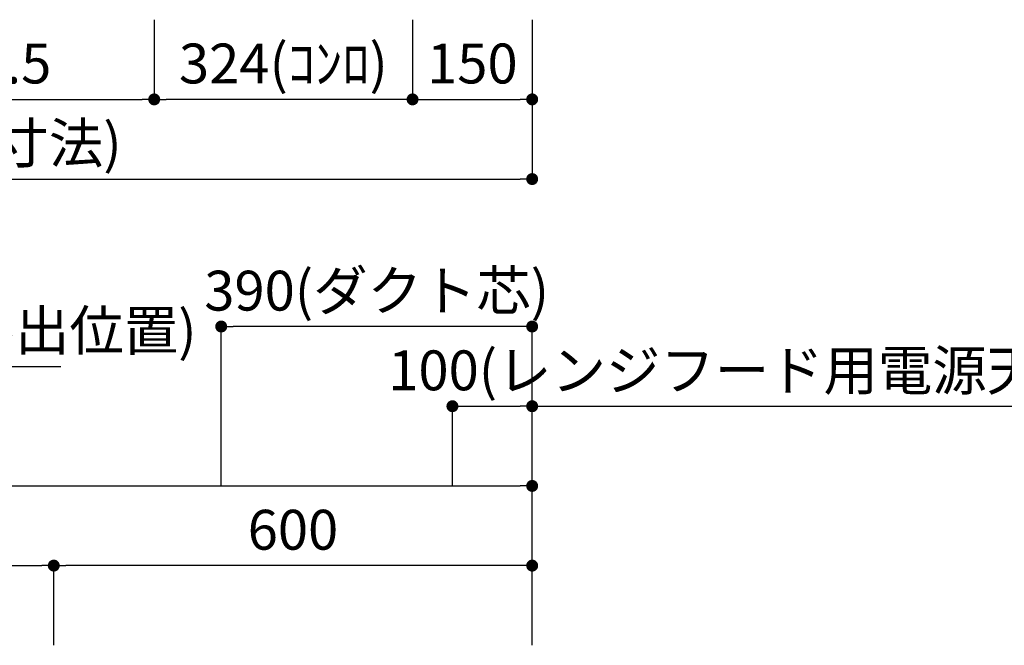
# Model space of a CAD drawing. Extents: x 0 to 8150, y 0 to 5650.
# Drawn here: x 4207 to 5442, y 3434 to 4218 of the extents above; entities that cross this region are included whole.
import ezdxf

# ---------------------------------------------------------------- set-up
doc = ezdxf.new("R2010")
doc.units = 0
doc.header["$LTSCALE"] = 80
doc.header["$MEASUREMENT"] = 0
doc.layers.get('0').update_dxf_attribs({"linetype": 'CONTINUOUS'})
doc.layers.get('DEFPOINTS').update_dxf_attribs({"linetype": 'CONTINUOUS'})
for name, color, linetype in [('DIM', 3, 'CONTINUOUS'), ('DTOP', 150, 'CONTINUOUS'), ('設備', 30, 'CONTINUOUS')]:
    doc.layers.add(name, color=color, linetype=linetype)
doc.styles.add('TATE65', font='txt.shx', dxfattribs={"width": 0.65, "bigfont": 'extfont.shx'})
doc.styles.add('TATE70', font='txt.shx', dxfattribs={"width": 0.7, "bigfont": 'extfont.shx'})
doc.styles.add('TATE75', font='txt.shx', dxfattribs={"width": 0.75, "bigfont": 'extfont.shx'})
doc.dimstyles.new('DIMSHORT65', dxfattribs={"dimtxt": 50, "dimasz": 15, "dimexe": 0, "dimexo": 0, "dimgap": 20, "dimtad": 1, "dimdec": 1, "dimdsep": 46, "dimtxsty": 'TATE65', "dimblk1": 'DOT', "dimblk2": 'DOT', "dimsah": 1, "dimcen": 0.09, "dimclrd": 256, "dimclre": 256, "dimclrt": 7, "dimadec": 0, "dimazin": 0, "dimtfac": 1, "dimtmove": 0, "dimatfit": 3, "dimldrblk": 'DOT', "dimfxl": 0, "dimtolj": 1, "dimtzin": 0, "dimarcsym": 0})
doc.dimstyles.new('DIMSHORT70', dxfattribs={"dimtxt": 50, "dimasz": 15, "dimexe": 0, "dimexo": 0, "dimgap": 20, "dimtad": 1, "dimdec": 1, "dimdsep": 46, "dimtxsty": 'TATE70', "dimblk1": 'DOT', "dimblk2": 'DOT', "dimsah": 1, "dimcen": 0.09, "dimclrd": 256, "dimclre": 256, "dimclrt": 7, "dimadec": 0, "dimazin": 0, "dimtfac": 1, "dimtmove": 0, "dimatfit": 3, "dimldrblk": 'DOT', "dimfxl": 0, "dimtolj": 1, "dimtzin": 0, "dimarcsym": 0})
doc.dimstyles.new('HIKI70', dxfattribs={"dimtxt": 50, "dimasz": 15, "dimexe": 0, "dimexo": 0, "dimgap": 20, "dimtad": 1, "dimdec": 1, "dimdsep": 46, "dimtxsty": 'TATE70', "dimblk1": 'DOT', "dimblk2": 'DOT', "dimsah": 1, "dimcen": 0.09, "dimclrd": 256, "dimclre": 256, "dimclrt": 7, "dimadec": 0, "dimazin": 0, "dimtfac": 1, "dimtmove": 1, "dimatfit": 3, "dimldrblk": 'DOT', "dimfxl": 0, "dimtolj": 1, "dimtzin": 0, "dimarcsym": 0})
doc.dimstyles.new('HIKI75', dxfattribs={"dimtxt": 50, "dimasz": 15, "dimexe": 0, "dimexo": 0, "dimgap": 20, "dimtad": 1, "dimdsep": 46, "dimtxsty": 'TATE75', "dimblk1": 'DOT', "dimblk2": 'DOT', "dimsah": 1, "dimcen": 0.09, "dimclrd": 256, "dimclre": 256, "dimclrt": 7, "dimadec": 0, "dimazin": 0, "dimtfac": 1, "dimtmove": 1, "dimatfit": 3, "dimldrblk": 'DOT', "dimfxl": 0, "dimtolj": 1, "dimtzin": 0, "dimarcsym": 0})

# ---------------------------------------------------------------- blocks, each defined once
blk = doc.blocks.new('_DOT')
at = {"color": 0, "linetype": 'ByBlock'}
blk.add_line((-0.5, 0), (-1, 0), dxfattribs=at)
at = {"color": 0, "linetype": 'ByBlock', "const_width": 0.5}
blk.add_lwpolyline([(-0.25, 0, 1), (0.25, 0, 1)], format="xyb", close=True, dxfattribs=at)
blk = doc.blocks.new('*D104')
at = {"linetype": 'ByBlock'}
for p, q in [((3350, 3533.5), (3350, 3633.5)), ((3365, 3633.5), (4835, 3633.5)), ((4850, 3533.5), (4850, 3633.5))]:
    blk.add_line(p, q, dxfattribs=at)
at = {"layer": 'DEFPOINTS', "color": 0, "linetype": 'ByBlock'}
for p in [(4850, 3633.5), (3350, 3533.5), (4850, 3533.5)]:
    blk.add_point(p, dxfattribs=at)
at = {"linetype": 'ByBlock', "xscale": 15, "yscale": 15, "zscale": 15, "rotation": 180}
blk.add_blockref('_DOT', (3350, 3633.5), dxfattribs=at)
at = {"linetype": 'ByBlock', "xscale": 15, "yscale": 15, "zscale": 15}
blk.add_blockref('_DOT', (4850, 3633.5), dxfattribs=at)
at = {"color": 7, "linetype": 'ByBlock', "insert": (4100, 3678.5), "char_height": 50, "attachment_point": 5, "style": 'TATE75'}
blk.add_mtext('\\A1;1500', dxfattribs=at)
blk = doc.blocks.new('*D107')
at = {"linetype": 'ByBlock'}
for p, q in [((3350, 3433.5), (3350, 3533.5)), ((3365, 3533.5), (4235, 3533.5)), ((4250, 3433.5), (4250, 3533.5))]:
    blk.add_line(p, q, dxfattribs=at)
at = {"layer": 'DEFPOINTS', "color": 0, "linetype": 'ByBlock'}
for p in [(4250, 3533.5), (3350, 3433.5), (4250, 3433.5)]:
    blk.add_point(p, dxfattribs=at)
at = {"linetype": 'ByBlock', "xscale": 15, "yscale": 15, "zscale": 15, "rotation": 180}
blk.add_blockref('_DOT', (3350, 3533.5), dxfattribs=at)
at = {"linetype": 'ByBlock', "xscale": 15, "yscale": 15, "zscale": 15}
blk.add_blockref('_DOT', (4250, 3533.5), dxfattribs=at)
at = {"color": 7, "linetype": 'ByBlock', "insert": (3800, 3578.5), "char_height": 50, "attachment_point": 5, "style": 'TATE75'}
blk.add_mtext('\\A1;900', dxfattribs=at)
blk = doc.blocks.new('*D108')
at = {"linetype": 'ByBlock'}
for p, q in [((4250, 3433.5), (4250, 3533.5)), ((4835, 3533.5), (4265, 3533.5)), ((4850, 3433.5), (4850, 3533.5))]:
    blk.add_line(p, q, dxfattribs=at)
at = {"layer": 'DEFPOINTS', "color": 0, "linetype": 'ByBlock'}
for p in [(4250, 3533.5), (4250, 3433.5), (4850, 3433.5)]:
    blk.add_point(p, dxfattribs=at)
at = {"linetype": 'ByBlock', "xscale": 15, "yscale": 15, "zscale": 15, "rotation": 180}
blk.add_blockref('_DOT', (4250, 3533.5), dxfattribs=at)
at = {"linetype": 'ByBlock', "xscale": 15, "yscale": 15, "zscale": 15}
blk.add_blockref('_DOT', (4850, 3533.5), dxfattribs=at)
at = {"color": 7, "linetype": 'ByBlock', "insert": (4550, 3578.5), "char_height": 50, "attachment_point": 5, "style": 'TATE75'}
blk.add_mtext('\\A1;600', dxfattribs=at)
blk = doc.blocks.new('*D110')
at = {"linetype": 'ByBlock'}
for p, q in [((3350, 3633.5), (3350, 3783.5)), ((3365, 3783.5), (3591, 3783.5)), ((3606, 3683.5), (3606, 3783.5)), ((3606, 3783.5), (4259, 3783.5))]:
    blk.add_line(p, q, dxfattribs=at)
at = {"layer": 'DEFPOINTS', "color": 0, "linetype": 'ByBlock'}
for p in [(3606, 3783.5), (3606, 3683.5), (3350, 3633.5)]:
    blk.add_point(p, dxfattribs=at)
at = {"linetype": 'ByBlock', "xscale": 15, "yscale": 15, "zscale": 15, "rotation": 180}
blk.add_blockref('_DOT', (3350, 3783.5), dxfattribs=at)
at = {"linetype": 'ByBlock', "xscale": 15, "yscale": 15, "zscale": 15}
blk.add_blockref('_DOT', (3606, 3783.5), dxfattribs=at)
at = {"color": 7, "linetype": 'ByBlock', "insert": (3940, 3828.5), "char_height": 50, "attachment_point": 5, "style": 'TATE65'}
blk.add_mtext('\\A1;256(ライト用Ｆケーブル出位置)', dxfattribs=at)
blk = doc.blocks.new('*D142')
at = {"linetype": 'ByBlock'}
for p, q in [((4460, 3633.5), (4460, 3833.5)), ((4835, 3833.5), (4475, 3833.5)), ((4850, 3433.5), (4850, 3833.5))]:
    blk.add_line(p, q, dxfattribs=at)
at = {"layer": 'DEFPOINTS', "color": 0, "linetype": 'ByBlock'}
for p in [(4460, 3833.5), (4460, 3633.5), (4850, 3433.5)]:
    blk.add_point(p, dxfattribs=at)
at = {"linetype": 'ByBlock', "xscale": 15, "yscale": 15, "zscale": 15, "rotation": 180}
blk.add_blockref('_DOT', (4460, 3833.5), dxfattribs=at)
at = {"linetype": 'ByBlock', "xscale": 15, "yscale": 15, "zscale": 15}
blk.add_blockref('_DOT', (4850, 3833.5), dxfattribs=at)
at = {"color": 7, "linetype": 'ByBlock', "insert": (4655, 3878.5), "char_height": 50, "attachment_point": 5, "style": 'TATE65'}
blk.add_mtext('\\A1;390(ダクト芯)', dxfattribs=at)
blk = doc.blocks.new('*D143')
at = {"linetype": 'ByBlock'}
for p, q in [((4750, 3633.5), (4750, 3733.5)), ((4765, 3733.5), (4835, 3733.5)), ((4850, 3433.5), (4850, 3733.5)), ((4850, 3733.5), (5520.3, 3733.5))]:
    blk.add_line(p, q, dxfattribs=at)
at = {"layer": 'DEFPOINTS', "color": 0, "linetype": 'ByBlock'}
for p in [(4750, 3733.5), (4750, 3633.5), (4850, 3433.5)]:
    blk.add_point(p, dxfattribs=at)
at = {"linetype": 'ByBlock', "xscale": 15, "yscale": 15, "zscale": 15, "rotation": 180}
blk.add_blockref('_DOT', (4750, 3733.5), dxfattribs=at)
at = {"linetype": 'ByBlock', "xscale": 15, "yscale": 15, "zscale": 15}
blk.add_blockref('_DOT', (4850, 3733.5), dxfattribs=at)
at = {"color": 7, "linetype": 'ByBlock', "insert": (5192.7, 3778.5), "char_height": 50, "attachment_point": 5, "style": 'TATE65'}
blk.add_mtext('\\A1;100(レンジフード用電源天井出し)', dxfattribs=at)
blk = doc.blocks.new('*D151')
at = {"linetype": 'ByBlock'}
for p, q in [((3947.5, 4216.5), (3947.5, 4116.5)), ((4376, 4216.5), (4376, 4116.5)), ((3962.5, 4116.5), (4361, 4116.5))]:
    blk.add_line(p, q, dxfattribs=at)
at = {"layer": 'DEFPOINTS', "color": 0, "linetype": 'ByBlock'}
for p in [(3947.5, 4216.5), (4376, 4216.5), (4376, 4116.5)]:
    blk.add_point(p, dxfattribs=at)
at = {"linetype": 'ByBlock', "xscale": 15, "yscale": 15, "zscale": 15, "rotation": 180}
blk.add_blockref('_DOT', (3947.5, 4116.5), dxfattribs=at)
at = {"linetype": 'ByBlock', "xscale": 15, "yscale": 15, "zscale": 15}
blk.add_blockref('_DOT', (4376, 4116.5), dxfattribs=at)
at = {"color": 7, "linetype": 'ByBlock', "insert": (4161.75, 4161.5), "char_height": 50, "attachment_point": 5, "style": 'TATE70'}
blk.add_mtext('\\A1;428.5', dxfattribs=at)
blk = doc.blocks.new('*D152')
at = {"linetype": 'ByBlock'}
for p, q in [((3350, 4116.5), (3350, 4016.5)), ((4850, 4116.5), (4850, 4016.5)), ((3365, 4016.5), (4835, 4016.5))]:
    blk.add_line(p, q, dxfattribs=at)
at = {"layer": 'DEFPOINTS', "color": 0, "linetype": 'ByBlock'}
for p in [(3350, 4116.5), (4850, 4116.5), (4850, 4016.5)]:
    blk.add_point(p, dxfattribs=at)
at = {"linetype": 'ByBlock', "xscale": 15, "yscale": 15, "zscale": 15, "rotation": 180}
blk.add_blockref('_DOT', (3350, 4016.5), dxfattribs=at)
at = {"linetype": 'ByBlock', "xscale": 15, "yscale": 15, "zscale": 15}
blk.add_blockref('_DOT', (4850, 4016.5), dxfattribs=at)
at = {"color": 7, "linetype": 'ByBlock', "insert": (4100, 4061.5), "char_height": 50, "attachment_point": 5, "style": 'TATE70'}
blk.add_mtext('\\A1;1500(天板寸法)', dxfattribs=at)
blk = doc.blocks.new('*D155')
at = {"linetype": 'ByBlock'}
for p, q in [((4700, 4216.5), (4700, 4116.5)), ((4850, 4216.5), (4850, 4116.5)), ((4715, 4116.5), (4835, 4116.5))]:
    blk.add_line(p, q, dxfattribs=at)
at = {"layer": 'DEFPOINTS', "color": 0, "linetype": 'ByBlock'}
for p in [(4700, 4216.5), (4850, 4216.5), (4850, 4116.5)]:
    blk.add_point(p, dxfattribs=at)
at = {"linetype": 'ByBlock', "xscale": 15, "yscale": 15, "zscale": 15, "rotation": 180}
blk.add_blockref('_DOT', (4700, 4116.5), dxfattribs=at)
at = {"linetype": 'ByBlock', "xscale": 15, "yscale": 15, "zscale": 15}
blk.add_blockref('_DOT', (4850, 4116.5), dxfattribs=at)
at = {"color": 7, "linetype": 'ByBlock', "insert": (4775, 4161.5), "char_height": 50, "attachment_point": 5, "style": 'TATE70'}
blk.add_mtext('\\A1;150', dxfattribs=at)
blk = doc.blocks.new('*D162')
at = {"linetype": 'ByBlock'}
for p, q in [((4376, 4216.5), (4376, 4116.5)), ((4700, 4216.5), (4700, 4116.5)), ((4685, 4116.5), (4391, 4116.5))]:
    blk.add_line(p, q, dxfattribs=at)
at = {"layer": 'DEFPOINTS', "color": 0, "linetype": 'ByBlock'}
for p in [(4376, 4216.5), (4700, 4216.5), (4376, 4116.5)]:
    blk.add_point(p, dxfattribs=at)
at = {"linetype": 'ByBlock', "xscale": 15, "yscale": 15, "zscale": 15, "rotation": 180}
blk.add_blockref('_DOT', (4376, 4116.5), dxfattribs=at)
at = {"linetype": 'ByBlock', "xscale": 15, "yscale": 15, "zscale": 15}
blk.add_blockref('_DOT', (4700, 4116.5), dxfattribs=at)
at = {"color": 7, "linetype": 'ByBlock', "insert": (4538, 4161.5), "char_height": 50, "attachment_point": 5, "style": 'TATE70'}
blk.add_mtext('\\A1;324(ｺﾝﾛ)', dxfattribs=at)

msp = doc.modelspace()

# ---------------------------------------------------------------- dimensions: what is measured, and where the dimension line sits
at = {"layer": 'DIM'}
for base, p1, p2, picture, middle in [((4850, 3633.5), (3350, 3533.5), (4850, 3533.5), '*D104', (4100, 3678.5)), ((4250, 3533.5), (3350, 3433.5), (4250, 3433.5), '*D107', (3800, 3578.5)), ((4250, 3533.5), (4850, 3433.5), (4250, 3433.5), '*D108', (4550, 3578.5))]:
    dim = msp.add_linear_dim(base=base, p1=p1, p2=p2, dimstyle='HIKI75', dxfattribs=at)
    dim.commit()
    dim.dimension.update_dxf_attribs({"geometry": picture, "text_midpoint": middle})
at = {"layer": 'DTOP'}
dim = msp.add_linear_dim(base=(4376, 4118.5), p1=(3947.5, 4218.5), p2=(4376, 4218.5), dimstyle='HIKI70', dxfattribs=at)
dim.commit()
dim.dimension.update_dxf_attribs({"geometry": '*D151', "text_midpoint": (4161.75, 4161.5), "insert": (0, 2)})
for base, p1, p2, text, picture, middle in [((4376, 4118.5), (4700, 4218.5), (4376, 4218.5), '<>(ｺﾝﾛ)', '*D162', (4538, 4161.5)), ((4850, 4018.5), (3350, 4118.5), (4850, 4118.5), '<>(天板寸法)', '*D152', (4100, 4061.5))]:
    dim = msp.add_linear_dim(base=base, p1=p1, p2=p2, text=text, dimstyle='HIKI70', dxfattribs=at)
    dim.commit()
    dim.dimension.update_dxf_attribs({"geometry": picture, "text_midpoint": middle, "insert": (0, 2)})
dim = msp.add_linear_dim(base=(4850, 4118.5), p1=(4700, 4218.5), p2=(4850, 4218.5), angle=0, dimstyle='DIMSHORT70', dxfattribs=at)
dim.commit()
dim.dimension.update_dxf_attribs({"geometry": '*D155', "text_midpoint": (4775, 4161.5), "insert": (0, 2)})
at = {"layer": '設備'}
dim = msp.add_linear_dim(base=(4460, 3833.5), p1=(4850, 3433.5), p2=(4460, 3633.5), text='<>(ダクト芯)', dimstyle='DIMSHORT65', dxfattribs=at)
dim.commit()
dim.dimension.update_dxf_attribs({"geometry": '*D142', "text_midpoint": (4655, 3878.5)})
dim = msp.add_linear_dim(base=(3606, 3783.5), p1=(3350, 3633.5), p2=(3606, 3683.5), angle=180, text='<>(ライト用Ｆケーブル出位置)', dimstyle='DIMSHORT65', dxfattribs=at)
dim.commit()
dim.dimension.update_dxf_attribs({"geometry": '*D110', "text_midpoint": (3940, 3828.5)})
dim = msp.add_linear_dim(base=(4750, 3733.5), p1=(4850, 3433.5), p2=(4750, 3633.5), text='<>(レンジフード用電源天井出し)', dimstyle='DIMSHORT65', dxfattribs=at)
dim.commit()
dim.dimension.update_dxf_attribs({"geometry": '*D143', "text_midpoint": (5192.667, 3733.5), "dimtype": 160})

doc.saveas('drawing.dxf')
